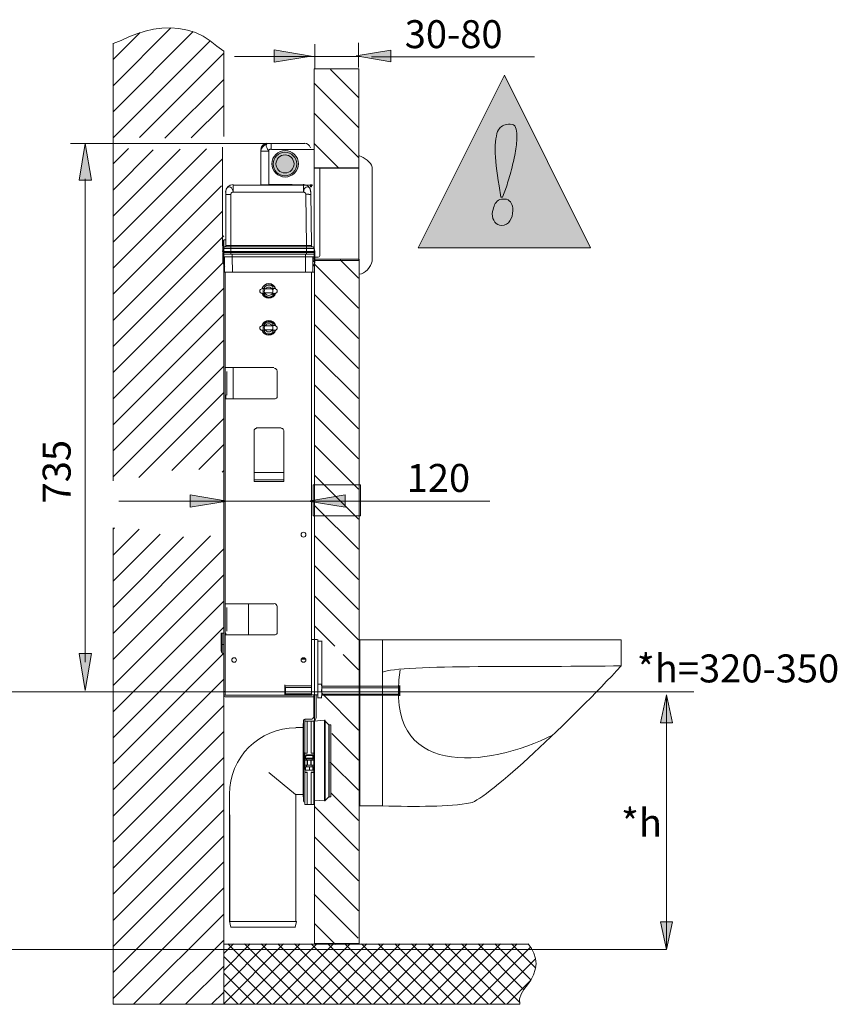
# Model space of a CAD drawing. Units: inches. Extents: x 67 to 207, y 78 to 164.
# Drawn here: x 137 to 207, y 79 to 163 of the extents above; entities that cross this region are included whole.
import ezdxf

# ---------------------------------------------------------------- set-up
doc = ezdxf.new("R2010")
doc.units = ezdxf.units.IN
doc.header["$MEASUREMENT"] = 0
doc.layers.add('Capa 1', color=7, linetype='Continuous')

msp = doc.modelspace()

# ---------------------------------------------------------------- hatches: boundary and pattern name
at = {"layer": 'Capa 1'}
for points in [[(162.277, 160.176), (159.115, 160.708), (159.115, 159.65)], [(166.16, 160.197), (169.128, 159.698), (169.128, 160.689)], [(171.463, 143.739), (186.28, 143.739), (178.894, 158.53)], [(142.895, 152.692), (142.369, 149.523), (143.427, 149.523)], [(155.067, 121.996), (151.905, 122.527), (151.905, 121.47)], [(162.035, 121.995), (165.197, 121.469), (165.197, 122.526)], [(142.895, 105.741), (143.427, 108.908), (142.369, 108.908)], [(193.299, 102.973), (192.264, 102.973), (192.781, 105.365)], [(192.264, 85.889), (193.299, 85.889), (192.781, 83.498)]]:
    msp.add_hatch(color=7, dxfattribs=at).paths.add_polyline_path(points)
h = msp.add_hatch(color=7, dxfattribs=at)
edge = h.paths.add_edge_path()
edge.add_spline(control_points=[(161.196, 150.94), (161.196, 151.568), (160.687, 152.076), (160.059, 152.076), (159.432, 152.076), (158.923, 151.568), (158.923, 150.94), (158.923, 150.312), (159.432, 149.803), (160.059, 149.803), (160.687, 149.803), (161.196, 150.312), (161.196, 150.94)], knot_values=[0, 0, 0, 0, 1, 1, 1, 2, 2, 2, 3, 3, 3, 4, 4, 4, 4], degree=3, periodic=1)
h = msp.add_hatch(color=7, dxfattribs=at)
edge = h.paths.add_edge_path()
edge.add_spline(control_points=[(160.819, 150.925), (160.819, 151.353), (160.472, 151.699), (160.045, 151.699), (159.617, 151.699), (159.271, 151.353), (159.271, 150.925), (159.271, 150.498), (159.617, 150.151), (160.045, 150.151), (160.472, 150.151), (160.819, 150.498), (160.819, 150.925)], knot_values=[0, 0, 0, 0, 1, 1, 1, 2, 2, 2, 3, 3, 3, 4, 4, 4, 4], degree=3, periodic=1)

# ---------------------------------------------------------------- linework, layer by layer
at = {"layer": 'Capa 1', "color": 7, "lineweight": 9}
for points in [[(145.283, 157.642), (150.252, 162.605)], [(145.283, 161.251), (145.966, 161.53), (146.643, 161.826), (147.326, 162.098), (148.027, 162.322), (148.747, 162.479), (149.466, 162.576), (150.204, 162.6), (150.935, 162.551), (151.667, 162.418), (152.362, 162.201), (153.015, 161.88), (153.62, 161.487), (154.199, 161.046), (154.78, 160.593)], [(145.283, 155.405), (152.162, 162.285)], [(145.283, 159.878), (147.611, 162.206)], [(145.283, 153.162), (153.62, 161.499)], [(145.283, 123.741), (145.283, 161.283)], [(154.781, 153.283), (154.781, 160.604)], [(162.597, 159.046), (162.597, 161.216)], [(166.353, 159.19), (166.353, 161.322)], [(147.561, 153.203), (154.78, 160.423)], [(166.524, 160.156), (155.702, 160.156)], [(181.468, 160.104), (167.473, 160.104)], [(162.557, 159.1), (166.372, 159.1), (166.372, 150.552), (162.557, 150.552), (162.557, 159.1)], [(163.948, 159.042), (166.35, 156.64)], [(149.72, 153.126), (154.78, 158.186)], [(171.463, 143.739), (186.28, 143.739), (178.894, 158.53), (171.463, 143.739)], [(162.579, 157.826), (166.35, 154.055)], [(151.999, 153.162), (154.78, 155.943)], [(162.579, 155.24), (166.35, 151.469)], [(158.54, 152.692), (141.641, 152.692)], [(145.283, 150.925), (146.615, 152.257)], [(145.283, 144.209), (153.295, 152.222)], [(145.283, 146.445), (151.041, 152.204)], [(145.283, 148.688), (148.735, 152.14)], [(154.682, 152.367), (154.682, 143.894)], [(157.983, 152.03), (158.008, 152.151), (158.056, 152.278), (158.147, 152.399), (158.255, 152.508), (158.376, 152.592), (158.503, 152.647), (158.618, 152.665)], [(157.983, 149.142), (157.983, 152.141)], [(158.54, 152.692), (158.474, 152.637), (158.437, 152.553), (158.437, 152.443), (158.474, 152.323), (158.54, 152.196), (158.637, 152.075), (158.662, 152.105), (158.691, 152.129), (158.722, 152.154), (158.752, 152.172), (158.782, 152.19), (158.819, 152.202), (158.854, 152.202)], [(158.54, 152.692), (161.756, 152.692)], [(158.645, 152.692), (158.548, 152.673)], [(158.853, 152.692), (158.853, 152.184)], [(162.535, 152.17), (158.876, 152.17)], [(162.579, 152.654), (164.644, 150.588)], [(145.283, 141.972), (154.646, 151.335)], [(158.645, 152.03), (158.01, 152.03)], [(158.645, 149.107), (158.645, 152.015)], [(162.557, 150.602), (166.372, 150.602), (166.372, 142.632), (162.557, 142.632), (162.557, 150.602)], [(163.029, 143.052), (163.029, 150.581)], [(142.895, 108.16), (142.895, 149.641)], [(145.283, 139.735), (154.592, 149.033)], [(155.582, 148.516), (155.564, 148.649), (155.517, 148.77), (155.443, 148.867), (155.359, 148.933), (155.262, 148.951), (155.165, 148.927), (155.075, 148.867), (155.008, 148.77), (154.966, 148.643), (154.948, 148.51)], [(155.582, 149.107), (155.582, 148.479)], [(155.582, 149.107), (162.239, 149.107)], [(158.088, 149.142), (158.003, 149.142)], [(158.645, 149.142), (158.481, 149.142), (158.33, 149.142), (158.198, 149.142), (158.095, 149.142)], [(161.637, 149.142), (160.645, 149.148), (159.642, 149.148), (158.645, 149.148)], [(162.264, 148.516), (162.246, 148.649), (162.203, 148.776), (162.136, 148.873), (162.046, 148.933), (161.949, 148.951), (161.852, 148.933), (161.768, 148.873), (161.695, 148.776), (161.647, 148.649), (161.629, 148.516)], [(161.637, 148.516), (161.637, 149.175)], [(161.637, 149.142), (161.782, 149.13), (161.842, 149.112)], [(162.228, 148.968), (162.228, 149.161)], [(162.333, 148.968), (162.237, 148.968)], [(162.333, 148.968), (162.333, 149.161)], [(162.437, 149.107), (162.341, 149.107)], [(154.955, 143.819), (154.955, 148.515)], [(155.2, 148.307), (155.139, 148.307), (155.091, 148.307), (155.042, 148.307), (155.006, 148.307), (154.982, 148.307), (154.964, 148.307), (154.958, 148.307)], [(155.408, 148.307), (155.342, 148.307), (155.276, 148.307), (155.209, 148.307)], [(155.582, 148.516), (155.534, 148.504), (155.492, 148.485), (155.45, 148.449), (155.419, 148.413), (155.401, 148.371), (155.389, 148.322)], [(155.408, 143.192), (155.408, 148.325)], [(155.582, 148.516), (161.622, 148.516)], [(161.637, 148.516), (161.686, 148.504), (161.728, 148.485), (161.77, 148.455), (161.8, 148.413), (161.825, 148.371), (161.831, 148.322)], [(161.846, 148.307), (161.888, 143.888)], [(162.055, 148.342), (161.994, 148.342), (161.928, 148.336), (161.855, 148.336)], [(162.089, 148.342), (162.029, 148.342)], [(162.264, 148.307), (162.264, 148.307), (162.246, 148.313), (162.216, 148.313), (162.179, 148.313), (162.136, 148.313), (162.083, 148.313)], [(162.264, 148.516), (162.306, 143.903)], [(145.283, 137.492), (154.641, 146.85)], [(145.283, 135.255), (154.78, 144.753)], [(154.747, 143.679), (154.681, 143.419)], [(154.713, 143.401), (154.713, 144.271)], [(154.747, 143.679), (162.522, 143.679)], [(154.781, 144.41), (154.904, 144.41)], [(154.781, 143.749), (154.781, 144.407)], [(154.781, 78.818), (154.781, 144.399)], [(154.852, 143.819), (162.384, 143.819)], [(154.886, 143.819), (154.856, 143.806)], [(154.886, 143.819), (154.905, 143.819), (154.954, 143.819), (155.031, 143.819), (155.14, 143.819)], [(154.956, 143.923), (154.974, 143.923), (155.017, 143.923)], [(155.026, 143.923), (155.189, 143.923)], [(155.164, 143.819), (155.285, 143.819), (155.413, 143.819)], [(155.2, 143.923), (155.417, 143.923)], [(155.408, 143.923), (161.878, 143.923)], [(155.408, 143.819), (161.878, 143.819)], [(161.881, 143.923), (161.881, 143.832)], [(161.881, 143.923), (162.098, 143.923), (162.189, 143.923), (162.262, 143.923), (162.304, 143.923), (162.322, 143.923)], [(161.881, 143.819), (162.007, 143.819), (162.129, 143.819)], [(161.881, 143.192), (161.881, 143.815)], [(162.125, 143.819), (162.233, 143.819), (162.312, 143.819), (162.36, 143.819), (162.378, 143.819)], [(162.368, 143.819), (162.398, 143.806)], [(162.542, 143.679), (162.614, 143.419)], [(154.713, 143.401), (162.626, 143.401)], [(154.713, 143.331), (154.713, 143.162)], [(154.713, 143.331), (162.639, 143.331)], [(154.713, 143.192), (154.719, 143.192)], [(154.713, 143.192), (162.626, 143.192)], [(154.713, 142.705), (154.713, 143.164)], [(154.713, 142.948), (162.626, 142.948)], [(154.713, 142.914), (154.87, 142.914)], [(154.852, 142.948), (154.864, 141.618)], [(154.852, 142.6), (154.852, 142.915)], [(155.513, 142.948), (155.513, 143.202)], [(155.513, 142.948), (155.525, 141.618)], [(161.811, 142.948), (161.799, 141.618)], [(161.811, 143.192), (161.811, 142.938)], [(162.437, 142.948), (162.425, 141.618)], [(162.437, 142.6), (162.437, 142.915)], [(162.612, 142.914), (162.455, 142.914)], [(162.612, 142.705), (162.612, 143.333)], [(162.89, 142.914), (162.636, 142.914)], [(145.283, 133.018), (154.78, 142.516)], [(154.781, 142.566), (154.709, 142.693)], [(154.713, 142.774), (154.87, 142.774)], [(154.713, 142.705), (154.713, 142.414)], [(154.713, 142.705), (154.773, 142.596)], [(154.713, 142.426), (154.882, 142.136)], [(154.747, 142.6), (154.844, 142.6)], [(154.852, 142.566), (154.761, 142.566)], [(162.542, 142.566), (162.433, 142.566)], [(162.437, 142.114), (162.619, 142.416)], [(162.542, 142.6), (162.451, 142.6)], [(162.612, 142.774), (162.455, 142.774)], [(162.612, 142.705), (162.545, 142.596)], [(162.612, 142.705), (162.545, 142.59)], [(162.579, 142.311), (166.35, 138.54)], [(162.582, 142.74), (166.398, 142.74), (166.398, 84.018), (162.582, 84.018), (162.582, 142.74)], [(162.612, 142.426), (162.612, 142.716)], [(164.776, 142.699), (166.35, 141.125)], [(154.781, 141.626), (162.508, 141.626)], [(154.781, 141.626), (154.781, 119.766)], [(154.781, 78.818), (154.781, 141.612)], [(154.921, 141.626), (154.921, 133.459)], [(162.333, 105.368), (162.333, 141.605)], [(158.297, 140.199), (158.297, 140.405)], [(158.993, 140.373), (158.993, 140.168)], [(145.283, 130.776), (154.78, 140.273)], [(158.088, 140.234), (158.282, 140.234)], [(158.297, 139.817), (158.103, 139.817)], [(158.297, 140.199), (158.992, 140.199)], [(158.297, 139.852), (158.992, 139.852)], [(158.297, 139.643), (158.297, 139.848)], [(158.993, 140.234), (159.18, 140.234)], [(158.993, 139.852), (158.993, 140.16)], [(158.993, 139.852), (158.993, 139.646)], [(159.201, 139.817), (159.014, 139.817)], [(162.579, 139.725), (166.35, 135.954)], [(145.283, 128.539), (154.78, 138.036)], [(158.088, 137.068), (158.282, 137.068)], [(158.297, 137.033), (158.297, 137.244)], [(158.297, 137.033), (158.992, 137.033)], [(158.993, 137.242), (158.993, 137.03)], [(158.993, 137.068), (159.18, 137.068)], [(158.993, 136.685), (158.993, 136.987)], [(162.579, 137.139), (166.35, 133.368)], [(158.297, 136.65), (158.103, 136.65)], [(158.297, 136.511), (158.297, 136.722)], [(158.297, 136.685), (158.992, 136.685)], [(158.993, 136.685), (158.993, 136.473)], [(159.201, 136.65), (159.014, 136.65)], [(145.283, 126.302), (154.78, 135.799)], [(162.579, 134.553), (166.35, 130.782)], [(145.283, 124.065), (154.78, 133.562)], [(154.921, 133.449), (159.099, 133.449)], [(154.921, 133.101), (154.921, 133.415)], [(154.921, 133.101), (154.921, 131.075)], [(155.06, 133.101), (155.06, 131.075)], [(155.582, 133.449), (155.582, 130.789)], [(159.375, 133.17), (159.375, 130.958)], [(162.579, 131.968), (166.35, 128.197)], [(147.483, 124.022), (154.78, 131.32)], [(154.921, 130.77), (154.921, 131.09)], [(154.956, 131.117), (154.956, 130.797)], [(154.921, 130.77), (154.921, 113.171)], [(154.921, 130.77), (159.165, 130.77)], [(162.579, 129.382), (166.35, 125.611)], [(150.319, 124.616), (154.78, 129.083)], [(157.392, 123.671), (157.392, 128.042)], [(157.566, 128.264), (159.718, 128.264)], [(159.932, 128.055), (159.932, 123.685)], [(152.634, 124.7), (154.78, 126.846)], [(162.579, 126.796), (166.35, 123.025)], [(154.647, 124.47), (154.78, 124.609)], [(157.392, 124.436), (159.925, 124.436)], [(159.932, 123.81), (157.399, 123.81)], [(159.932, 123.671), (157.399, 123.671)], [(162.579, 124.21), (166.35, 120.439)], [(177.621, 121.996), (145.784, 121.996)], [(162.333, 105.368), (162.333, 121.008)], [(162.579, 121.624), (166.35, 117.853)], [(145.283, 78.818), (145.283, 119.697)], [(145.283, 119.585), (145.398, 119.694)], [(145.283, 117.348), (147.526, 119.585)], [(145.283, 115.112), (149.339, 119.162)], [(145.283, 110.632), (153.662, 119.005)], [(145.283, 112.869), (151.323, 118.909)], [(162.579, 119.039), (166.35, 115.268)], [(145.283, 108.396), (154.78, 117.893)], [(162.579, 116.453), (166.35, 112.682)], [(145.283, 106.152), (154.78, 115.65)], [(145.283, 103.916), (154.78, 113.413)], [(162.579, 113.867), (166.35, 110.096)], [(154.921, 112.849), (154.921, 113.163)], [(154.921, 113.162), (159.099, 113.162)], [(154.921, 112.849), (154.921, 110.818)], [(155.06, 112.849), (155.06, 110.818)], [(156.905, 110.518), (156.905, 113.177)], [(159.375, 112.919), (159.375, 110.706)], [(156.905, 111.492), (156.905, 112.194)], [(145.283, 101.679), (154.78, 111.176)], [(154.921, 110.518), (154.921, 110.832)], [(156.905, 110.518), (156.905, 110.832)], [(162.579, 111.281), (164.313, 109.547)], [(154.573, 109.161), (154.573, 110.672)], [(154.573, 110.657), (154.791, 110.657)], [(154.643, 108.952), (154.643, 110.639)], [(154.956, 110.657), (154.92, 110.657)], [(154.921, 110.518), (154.921, 105.374)], [(154.921, 110.518), (159.165, 110.518)], [(154.956, 110.657), (154.956, 110.53)], [(162.333, 110.1), (162.817, 110.1)], [(162.855, 110.1), (162.855, 105.09)], [(162.855, 109.961), (163.223, 109.961)], [(163.203, 109.961), (163.203, 105.572)], [(166.476, 110.091), (168.402, 110.091), (168.402, 95.825), (166.476, 95.825), (166.476, 110.091)], [(154.573, 109.683), (154.791, 109.683)], [(145.283, 99.442), (154.78, 108.939)], [(154.781, 108.813), (154.637, 108.964)], [(161.428, 108.43), (161.809, 108.43)], [(161.498, 108.465), (161.806, 108.465)], [(165.037, 108.823), (166.35, 107.51)], [(145.283, 97.199), (154.78, 106.696)], [(154.781, 105.751), (154.788, 105.72), (154.801, 105.684), (154.818, 105.66)], [(154.817, 105.681), (154.817, 105.584)], [(160.016, 105.328), (160.016, 106.208)], [(160.053, 106.139), (162.299, 106.139)], [(160.053, 106.001), (162.287, 106.001)], [(160.086, 105.444), (160.086, 106.054)], [(162.855, 106.282), (163.217, 106.282), (163.223, 106.264)], [(163.168, 106.282), (163.181, 106.216), (163.186, 106.149), (163.198, 106.083), (163.198, 106.017), (163.198, 105.95), (163.198, 105.884), (163.186, 105.817), (163.181, 105.751), (163.168, 105.678)], [(163.168, 105.726), (163.181, 105.659), (163.186, 105.593), (163.198, 105.526), (163.198, 105.46), (163.198, 105.393), (163.198, 105.326), (163.186, 105.26), (163.181, 105.194), (163.168, 105.127)], [(163.203, 106.109), (169.891, 106.109)], [(163.203, 105.969), (169.848, 105.969)], [(169.851, 106.163), (169.851, 105.28)], [(169.902, 106.163), (169.902, 105.28)], [(195.131, 105.618), (72.085, 105.618)], [(154.817, 105.338), (162.35, 105.338)], [(162.517, 105.199), (154.921, 105.199)], [(160.061, 105.444), (162.293, 105.444)], [(160.063, 105.374), (162.305, 105.374)], [(162.333, 105.368), (162.817, 105.368)], [(162.507, 105.368), (162.507, 103.427)], [(162.716, 105.368), (162.716, 103.427)], [(162.855, 105.1), (163.217, 105.1)], [(163.203, 105.412), (169.885, 105.412)], [(163.203, 105.343), (169.848, 105.343)], [(163.203, 105.1), (163.209, 105.112)], [(163.223, 105.465), (166.35, 102.338)], [(193.299, 102.973), (192.264, 102.973), (192.781, 105.365), (193.299, 102.973)], [(192.781, 105.365), (192.781, 94.431)], [(192.781, 105.365), (193.299, 102.973)], [(145.283, 94.962), (154.78, 104.459)], [(161.637, 103.176), (161.637, 100.346)], [(162.368, 103.28), (161.733, 103.28)], [(161.741, 103.28), (161.741, 103.092), (161.741, 100.354)], [(161.741, 103.106), (162.376, 103.106)], [(161.951, 100.357), (161.951, 103.114)], [(162.299, 103.106), (162.299, 100.349)], [(162.507, 103.106), (162.507, 95.924)], [(163.446, 103.176), (162.528, 103.097)], [(163.446, 96.251), (163.446, 103.154)], [(163.482, 103.176), (163.457, 103.176)], [(163.794, 102.793), (163.469, 103.126)], [(163.482, 96.251), (163.482, 103.154)], [(160.976, 102.549), (161.641, 102.549)], [(161.602, 96.599), (161.602, 102.862)], [(163.794, 102.793), (163.794, 96.554)], [(163.969, 102.793), (163.8, 102.793)], [(163.83, 102.793), (163.83, 96.59)], [(163.969, 96.599), (163.969, 102.801)], [(145.283, 92.725), (154.78, 102.223)], [(164.061, 102.042), (166.35, 99.753)], [(145.283, 90.482), (154.78, 99.98)], [(161.637, 100.357), (161.637, 100.363), (161.655, 100.369), (161.674, 100.369), (161.697, 100.375), (161.728, 100.375)], [(161.637, 99.069), (161.637, 100.303)], [(161.741, 100.287), (161.712, 100.287), (161.687, 100.287), (161.669, 100.293), (161.651, 100.3), (161.651, 100.306)], [(161.707, 100.287), (161.707, 99.079)], [(161.741, 100.357), (161.935, 100.357)], [(161.741, 99), (161.741, 100.33)], [(161.741, 99.87), (162.503, 99.87)], [(161.741, 99.766), (162.503, 99.766)], [(161.951, 100.357), (161.757, 100.357)], [(161.846, 100.113), (161.761, 100.113)], [(161.776, 99.94), (162.471, 99.94)], [(161.776, 99.87), (161.776, 99.93)], [(161.811, 100.113), (161.817, 100.113)], [(161.811, 99.94), (161.823, 100.085)], [(161.846, 100.113), (161.852, 100.192)], [(161.846, 100.149), (162.433, 100.149)], [(161.881, 100.217), (161.857, 100.194)], [(161.881, 100.217), (162.413, 100.217)], [(161.881, 99.87), (161.881, 99.743)], [(161.951, 99.313), (161.951, 99.76)], [(161.985, 99.313), (161.985, 99.76)], [(162.264, 99.313), (162.264, 99.76)], [(162.299, 100.357), (162.486, 100.357)], [(162.299, 99.313), (162.299, 99.76)], [(162.507, 100.357), (162.319, 100.357)], [(162.368, 99.87), (162.368, 99.743)], [(162.403, 100.217), (162.421, 100.2), (162.433, 100.194)], [(162.437, 99.94), (162.419, 100.085)], [(162.507, 100.113), (162.428, 100.113)], [(162.437, 100.149), (162.444, 100.069)], [(162.472, 99.87), (162.472, 99.93)], [(161.637, 96.251), (161.637, 99.08)], [(161.637, 99), (161.637, 98.994), (161.655, 98.994), (161.674, 98.988), (161.697, 98.982), (161.728, 98.982)], [(161.741, 99.069), (161.712, 99.069), (161.687, 99.069), (161.669, 99.063), (161.651, 99.057), (161.651, 99.051)], [(161.741, 99.313), (162.503, 99.313)], [(161.741, 99.174), (162.503, 99.174)], [(161.741, 99), (161.741, 98.958), (161.741, 95.947)], [(161.811, 99), (161.745, 99)], [(161.811, 99.174), (161.811, 98.859)], [(161.811, 98.895), (162.446, 98.895)], [(161.881, 99.313), (161.881, 99.186)], [(162.159, 99.174), (162.159, 98.859)], [(162.368, 99.313), (162.368, 99.186)], [(162.437, 99.174), (162.437, 98.859)], [(162.507, 99), (162.446, 99)], [(163.932, 99.585), (166.35, 97.167)], [(160.942, 96.807), (158.65, 98.693)], [(161.741, 98.722), (161.935, 98.722)], [(161.951, 98.687), (161.757, 98.687)], [(161.951, 98.722), (161.951, 95.965)], [(162.299, 98.722), (162.486, 98.722)], [(162.299, 95.938), (162.299, 98.694)], [(162.507, 98.687), (162.319, 98.687)], [(145.283, 88.245), (154.78, 97.743)], [(155.269, 96.807), (155.269, 85.914)], [(160.942, 96.807), (161.589, 96.807)], [(160.976, 96.807), (161.641, 96.807)], [(160.976, 96.807), (160.976, 87.952), (160.976, 85.921)], [(161.637, 96.599), (161.601, 96.599)], [(163.446, 96.251), (162.528, 96.336)], [(163.794, 96.599), (163.469, 96.266)], [(163.969, 96.599), (163.8, 96.599)], [(163.989, 96.942), (166.35, 94.581)], [(145.283, 86.009), (154.78, 95.506)], [(161.741, 95.938), (162.503, 95.938)], [(162.579, 95.766), (166.35, 91.995)], [(163.482, 96.251), (163.457, 96.251)], [(155.304, 95.068), (155.304, 85.933)], [(192.781, 83.498), (192.781, 94.431)], [(145.283, 83.772), (154.78, 93.269)], [(162.579, 93.18), (166.35, 89.409)], [(145.283, 81.529), (154.78, 91.026)], [(162.579, 90.595), (166.35, 86.823)], [(145.283, 79.293), (154.78, 88.79)], [(162.545, 88.257), (166.316, 84.485)], [(147.03, 78.802), (154.78, 86.552)], [(155.298, 85.917), (155.268, 85.934)], [(155.384, 85.429), (155.274, 85.93)], [(161.041, 85.917), (155.3, 85.917)], [(155.384, 85.429), (160.936, 85.429)], [(160.926, 85.429), (161.037, 85.913)], [(162.614, 85.723), (164.388, 83.949)], [(192.264, 85.889), (193.299, 85.889), (192.781, 83.498), (192.264, 85.889)], [(192.781, 83.498), (192.264, 85.889)], [(149.273, 78.802), (154.78, 84.316)], [(154.78, 78.851), (159.912, 83.983)], [(154.78, 80.283), (158.48, 83.983)], [(154.78, 81.716), (157.048, 83.983)], [(154.78, 83.149), (155.614, 83.983)], [(154.781, 83.967), (180.922, 83.967)], [(160.318, 78.802), (155.137, 83.983)], [(156.165, 78.802), (161.346, 83.983)], [(161.75, 78.802), (156.569, 83.983)], [(157.598, 78.802), (162.779, 83.983)], [(163.184, 78.802), (158.003, 83.983)], [(159.031, 78.802), (164.211, 83.983)], [(164.616, 78.802), (159.435, 83.983)], [(160.463, 78.802), (165.644, 83.983)], [(166.049, 78.802), (160.869, 83.983)], [(161.896, 78.802), (167.077, 83.983)], [(167.482, 78.802), (162.301, 83.983)], [(163.329, 78.802), (168.51, 83.983)], [(168.915, 78.802), (163.734, 83.983)], [(164.761, 78.802), (169.942, 83.983)], [(170.347, 78.802), (165.167, 83.983)], [(166.194, 78.802), (171.375, 83.983)], [(171.78, 78.802), (166.599, 83.983)], [(167.627, 78.802), (172.808, 83.983)], [(173.213, 78.802), (168.032, 83.983)], [(169.06, 78.802), (174.241, 83.983)], [(174.646, 78.802), (169.465, 83.983)], [(170.492, 78.802), (175.674, 83.983)], [(176.079, 78.802), (170.898, 83.983)], [(171.925, 78.802), (177.106, 83.983)], [(177.511, 78.802), (172.33, 83.983)], [(173.358, 78.802), (178.538, 83.983)], [(178.944, 78.802), (173.763, 83.983)], [(174.79, 78.802), (179.972, 83.983)], [(180.183, 78.996), (175.195, 83.983)], [(176.224, 78.802), (181.121, 83.705)], [(180.558, 80.053), (176.629, 83.983)], [(181.163, 80.882), (178.061, 83.983)], [(181.562, 81.916), (179.495, 83.983)], [(180.921, 83.999), (181.198, 83.606), (181.417, 83.188), (181.549, 82.741), (181.592, 82.27), (181.531, 81.787), (181.386, 81.321), (181.151, 80.873), (180.854, 80.462), (180.558, 80.069), (180.31, 79.67), (180.183, 79.26), (180.208, 78.818)], [(71.751, 83.498), (192.781, 83.498)], [(158.885, 78.802), (154.78, 82.908)], [(151.51, 78.802), (154.78, 82.073)], [(177.657, 78.802), (181.556, 82.702)], [(157.452, 78.802), (154.78, 81.474)], [(179.089, 78.802), (181.151, 80.87)], [(153.746, 78.802), (154.78, 79.836)], [(156.02, 78.802), (154.78, 80.041)], [(145.283, 78.818), (180.208, 78.818)]]:
    msp.add_lwpolyline(points, dxfattribs=at)
at = {"layer": 'Capa 1', "lineweight": 0}
for points in [[(162.277, 160.176), (159.115, 160.708), (159.115, 159.65), (162.277, 160.176)], [(166.16, 160.197), (169.128, 159.698), (169.128, 160.689), (166.16, 160.197)], [(171.463, 143.739), (186.28, 143.739), (178.894, 158.53), (171.463, 143.739)], [(142.895, 152.692), (142.369, 149.523), (143.427, 149.523), (142.895, 152.692)], [(162.47, 123.375), (166.531, 123.375), (166.531, 120.719), (162.47, 120.719), (162.47, 123.375)], [(155.067, 121.996), (151.905, 122.527), (151.905, 121.47), (155.067, 121.996)], [(162.035, 121.995), (165.197, 121.469), (165.197, 122.526), (162.035, 121.995)], [(142.895, 105.741), (143.427, 108.908), (142.369, 108.908), (142.895, 105.741)], [(193.299, 102.973), (192.264, 102.973), (192.781, 105.365), (193.299, 102.973)], [(192.781, 105.365), (193.299, 102.973)], [(192.264, 85.889), (193.299, 85.889), (192.781, 83.498), (192.264, 85.889)], [(192.781, 83.498), (192.264, 85.889)]]:
    msp.add_lwpolyline(points, dxfattribs=at)
for points, knots in [([(178.712, 148.081), (178.712, 148.081), (178.582, 148.081), (178.582, 148.081), (178.582, 148.081), (178.421, 149.036), (178.421, 149.036), (178.211, 150.271), (178.095, 151.32), (178.075, 152.184), (178.101, 153.104), (178.224, 153.695), (178.444, 153.957), (178.64, 154.211), (178.95, 154.338), (179.374, 154.338), (179.608, 154.338), (179.763, 154.245), (179.841, 154.061), (179.918, 153.878), (179.958, 153.638), (179.958, 153.341), (179.958, 152.972), (179.914, 152.534), (179.83, 152.027), (179.743, 151.52), (179.63, 150.99), (179.484, 150.435), (179.34, 149.881), (179.196, 149.393), (179.047, 148.969), (179.047, 148.969), (178.712, 148.081), (178.712, 148.081)], [0, 0, 0, 0, 1, 1, 1, 2, 2, 2, 3, 3, 3, 4, 4, 4, 5, 5, 5, 6, 6, 6, 7, 7, 7, 8, 8, 8, 9, 9, 9, 10, 10, 10, 11, 11, 11, 11]), ([(161.196, 150.94), (161.196, 151.568), (160.687, 152.076), (160.059, 152.076), (159.432, 152.076), (158.923, 151.568), (158.923, 150.94), (158.923, 150.312), (159.432, 149.803), (160.059, 149.803), (160.687, 149.803), (161.196, 150.312), (161.196, 150.94)], [0, 0, 0, 0, 1, 1, 1, 2, 2, 2, 3, 3, 3, 4, 4, 4, 4]), ([(161.047, 150.917), (161.047, 151.475), (160.595, 151.927), (160.037, 151.927), (159.479, 151.927), (159.027, 151.475), (159.027, 150.917), (159.027, 150.36), (159.479, 149.908), (160.037, 149.908), (160.595, 149.908), (161.047, 150.36), (161.047, 150.917)], [0, 0, 0, 0, 1, 1, 1, 2, 2, 2, 3, 3, 3, 4, 4, 4, 4]), ([(160.819, 150.925), (160.819, 151.353), (160.472, 151.699), (160.045, 151.699), (159.617, 151.699), (159.271, 151.353), (159.271, 150.925), (159.271, 150.498), (159.617, 150.151), (160.045, 150.151), (160.472, 150.151), (160.819, 150.498), (160.819, 150.925)], [0, 0, 0, 0, 1, 1, 1, 2, 2, 2, 3, 3, 3, 4, 4, 4, 4]), ([(179.069, 147.888), (179.423, 147.787), (179.599, 147.465), (179.599, 146.926), (179.599, 146.594), (179.518, 146.298), (179.357, 146.039), (179.197, 145.778), (178.961, 145.649), (178.649, 145.649), (178.391, 145.649), (178.195, 145.745), (178.054, 145.934), (177.915, 146.125), (177.84, 146.361), (177.825, 146.642), (177.881, 146.922), (177.935, 147.142), (177.987, 147.301), (178.04, 147.458), (178.132, 147.6), (178.261, 147.725), (178.391, 147.849), (178.572, 147.91), (178.801, 147.91), (178.923, 147.91), (179.013, 147.903), (179.069, 147.888)], [0, 0, 0, 0, 1, 1, 1, 2, 2, 2, 3, 3, 3, 4, 4, 4, 5, 5, 5, 6, 6, 6, 7, 7, 7, 8, 8, 8, 9, 9, 9, 9]), ([(161.839, 119.109), (161.839, 119.223), (161.747, 119.315), (161.634, 119.315), (161.52, 119.315), (161.428, 119.223), (161.428, 119.109), (161.428, 118.996), (161.52, 118.904), (161.634, 118.904), (161.747, 118.904), (161.839, 118.996), (161.839, 119.109)], [0, 0, 0, 0, 1, 1, 1, 2, 2, 2, 3, 3, 3, 4, 4, 4, 4]), ([(155.877, 108.351), (155.877, 108.461), (155.788, 108.55), (155.678, 108.55), (155.568, 108.55), (155.478, 108.461), (155.478, 108.351), (155.478, 108.241), (155.568, 108.152), (155.678, 108.152), (155.788, 108.152), (155.877, 108.241), (155.877, 108.351)], [0, 0, 0, 0, 1, 1, 1, 2, 2, 2, 3, 3, 3, 4, 4, 4, 4]), ([(161.839, 108.351), (161.839, 108.461), (161.747, 108.55), (161.634, 108.55), (161.52, 108.55), (161.428, 108.461), (161.428, 108.351), (161.428, 108.241), (161.52, 108.152), (161.634, 108.152), (161.747, 108.152), (161.839, 108.241), (161.839, 108.351)], [0, 0, 0, 0, 1, 1, 1, 2, 2, 2, 3, 3, 3, 4, 4, 4, 4])]:
    msp.add_open_spline(points, degree=3, knots=knots, dxfattribs=at)
at = {"layer": 'Capa 1', "color": 7, "lineweight": 9}
for points, knots in [([(158.493, 152.698), (158.492, 152.698), (158.491, 152.698), (158.491, 152.698), (158.211, 152.698), (157.984, 152.471), (157.983, 152.191)], [0, 0, 0, 0, 1, 1, 1, 2, 2, 2, 2]), ([(161.196, 150.94), (161.196, 151.568), (160.687, 152.076), (160.059, 152.076), (159.432, 152.076), (158.923, 151.568), (158.923, 150.94), (158.923, 150.312), (159.432, 149.803), (160.059, 149.803), (160.687, 149.803), (161.196, 150.312), (161.196, 150.94)], [0, 0, 0, 0, 1, 1, 1, 2, 2, 2, 3, 3, 3, 4, 4, 4, 4]), ([(161.047, 150.917), (161.047, 151.475), (160.595, 151.927), (160.037, 151.927), (159.479, 151.927), (159.027, 151.475), (159.027, 150.917), (159.027, 150.36), (159.479, 149.908), (160.037, 149.908), (160.595, 149.908), (161.047, 150.36), (161.047, 150.917)], [0, 0, 0, 0, 1, 1, 1, 2, 2, 2, 3, 3, 3, 4, 4, 4, 4]), ([(160.819, 150.925), (160.819, 151.353), (160.472, 151.699), (160.045, 151.699), (159.617, 151.699), (159.271, 151.353), (159.271, 150.925), (159.271, 150.498), (159.617, 150.151), (160.045, 150.151), (160.472, 150.151), (160.819, 150.498), (160.819, 150.925)], [0, 0, 0, 0, 1, 1, 1, 2, 2, 2, 3, 3, 3, 4, 4, 4, 4]), ([(166.425, 151.621), (166.816, 151.467), (167.458, 151.105), (167.527, 150.651), (167.527, 150.651), (167.527, 142.57), (167.527, 142.57), (167.407, 142.135), (166.92, 141.448), (166.407, 141.476)], [0, 0, 0, 0, 1, 1, 1, 2, 2, 2, 3, 3, 3, 3]), ([(155.592, 149.159), (155.592, 149.159), (155.592, 149.159), (155.591, 149.159), (155.242, 149.159), (154.957, 148.875), (154.956, 148.526)], [0, 0, 0, 0, 1, 1, 1, 2, 2, 2, 2]), ([(157.934, 149.107), (157.934, 149.107), (157.934, 149.107), (157.934, 149.107), (157.963, 149.107), (157.988, 149.134), (157.988, 149.168)], [0, 0, 0, 0, 1, 1, 1, 2, 2, 2, 2]), ([(157.95, 149.107), (157.95, 149.107), (157.95, 149.107), (157.95, 149.107), (157.97, 149.107), (157.986, 149.127), (157.986, 149.15)], [0, 0, 0, 0, 1, 1, 1, 2, 2, 2, 2]), ([(154.81, 144.394), (154.81, 144.394), (154.809, 144.394), (154.809, 144.394), (154.756, 144.394), (154.713, 144.351), (154.713, 144.298)], [0, 0, 0, 0, 1, 1, 1, 2, 2, 2, 2]), ([(154.913, 144.41), (154.913, 144.41), (154.913, 144.41), (154.913, 144.41), (154.946, 144.41), (154.973, 144.437), (154.973, 144.47)], [0, 0, 0, 0, 1, 1, 1, 2, 2, 2, 2]), ([(162.299, 143.915), (162.299, 143.915), (162.299, 143.915), (162.299, 143.915), (162.299, 143.877), (162.32, 143.841), (162.353, 143.826)], [0, 0, 0, 0, 1, 1, 1, 2, 2, 2, 2]), ([(162.873, 142.914), (162.873, 142.914), (162.873, 142.914), (162.873, 142.914), (162.96, 142.914), (163.03, 142.984), (163.03, 143.071)], [0, 0, 0, 0, 1, 1, 1, 2, 2, 2, 2]), ([(159.25, 140.208), (159.17, 140.474), (158.925, 140.656), (158.647, 140.656), (158.37, 140.656), (158.126, 140.475), (158.045, 140.211)], [0, 0, 0, 0, 1, 1, 1, 2, 2, 2, 2]), ([(159.193, 140.249), (159.11, 140.484), (158.889, 140.642), (158.64, 140.642), (158.39, 140.642), (158.169, 140.485), (158.086, 140.25)], [0, 0, 0, 0, 1, 1, 1, 2, 2, 2, 2]), ([(159.016, 140.379), (158.921, 140.469), (158.796, 140.519), (158.665, 140.519), (158.537, 140.519), (158.412, 140.47), (158.319, 140.383)], [0, 0, 0, 0, 1, 1, 1, 2, 2, 2, 2]), ([(158.971, 140.161), (158.911, 140.28), (158.787, 140.356), (158.653, 140.356), (158.521, 140.356), (158.398, 140.282), (158.337, 140.164)], [0, 0, 0, 0, 1, 1, 1, 2, 2, 2, 2]), ([(158.073, 140.203), (158.073, 140.203), (158.073, 140.203), (158.073, 140.203), (157.966, 140.203), (157.879, 140.117), (157.879, 140.01), (157.879, 139.903), (157.966, 139.817), (158.072, 139.817)], [0, 0, 0, 0, 1, 1, 1, 2, 2, 2, 3, 3, 3, 3]), ([(158.044, 139.852), (158.122, 139.583), (158.368, 139.399), (158.647, 139.399), (158.926, 139.399), (159.173, 139.584), (159.251, 139.852)], [0, 0, 0, 0, 1, 1, 1, 2, 2, 2, 2]), ([(158.085, 139.866), (158.165, 139.628), (158.389, 139.469), (158.64, 139.469), (158.89, 139.469), (159.113, 139.628), (159.195, 139.865)], [0, 0, 0, 0, 1, 1, 1, 2, 2, 2, 2]), ([(158.193, 140.199), (158.17, 140.139), (158.158, 140.076), (158.158, 140.011), (158.158, 139.946), (158.17, 139.882), (158.194, 139.822)], [0, 0, 0, 0, 1, 1, 1, 2, 2, 2, 2]), ([(158.298, 140.152), (158.274, 140.101), (158.262, 140.045), (158.262, 139.989), (158.262, 139.934), (158.274, 139.88), (158.296, 139.831)], [0, 0, 0, 0, 1, 1, 1, 2, 2, 2, 2]), ([(158.315, 139.644), (158.41, 139.554), (158.535, 139.503), (158.665, 139.503), (158.797, 139.503), (158.923, 139.555), (159.018, 139.646)], [0, 0, 0, 0, 1, 1, 1, 2, 2, 2, 2]), ([(158.334, 139.84), (158.394, 139.719), (158.518, 139.643), (158.653, 139.643), (158.789, 139.643), (158.913, 139.72), (158.974, 139.842)], [0, 0, 0, 0, 1, 1, 1, 2, 2, 2, 2]), ([(159.186, 139.817), (159.186, 139.817), (159.186, 139.817), (159.186, 139.817), (159.293, 139.817), (159.38, 139.903), (159.38, 140.01), (159.38, 140.117), (159.293, 140.203), (159.187, 140.203)], [0, 0, 0, 0, 1, 1, 1, 2, 2, 2, 3, 3, 3, 3]), ([(158.073, 137.025), (158.073, 137.025), (158.073, 137.025), (158.073, 137.025), (157.966, 137.025), (157.879, 136.941), (157.879, 136.838), (157.879, 136.734), (157.966, 136.65), (158.072, 136.65)], [0, 0, 0, 0, 1, 1, 1, 2, 2, 2, 3, 3, 3, 3]), ([(159.251, 137.036), (159.174, 137.305), (158.927, 137.49), (158.647, 137.49), (158.368, 137.49), (158.123, 137.307), (158.044, 137.039)], [0, 0, 0, 0, 1, 1, 1, 2, 2, 2, 2]), ([(159.194, 137.036), (159.112, 137.271), (158.89, 137.428), (158.64, 137.428), (158.389, 137.428), (158.167, 137.271), (158.085, 137.037)], [0, 0, 0, 0, 1, 1, 1, 2, 2, 2, 2]), ([(158.192, 137.028), (158.169, 136.97), (158.158, 136.907), (158.158, 136.845), (158.158, 136.778), (158.17, 136.712), (158.196, 136.65)], [0, 0, 0, 0, 1, 1, 1, 2, 2, 2, 2]), ([(158.297, 137.015), (158.274, 136.966), (158.262, 136.912), (158.262, 136.857), (158.262, 136.803), (158.274, 136.749), (158.296, 136.699)], [0, 0, 0, 0, 1, 1, 1, 2, 2, 2, 2]), ([(159.016, 137.212), (158.921, 137.302), (158.796, 137.353), (158.665, 137.353), (158.537, 137.353), (158.412, 137.304), (158.319, 137.216)], [0, 0, 0, 0, 1, 1, 1, 2, 2, 2, 2]), ([(158.972, 137.018), (158.912, 137.137), (158.789, 137.212), (158.653, 137.212), (158.519, 137.212), (158.396, 137.138), (158.335, 137.021)], [0, 0, 0, 0, 1, 1, 1, 2, 2, 2, 2]), ([(159.186, 136.65), (159.186, 136.65), (159.186, 136.65), (159.186, 136.65), (159.293, 136.65), (159.38, 136.734), (159.38, 136.838), (159.38, 136.941), (159.293, 137.025), (159.187, 137.025)], [0, 0, 0, 0, 1, 1, 1, 2, 2, 2, 3, 3, 3, 3]), ([(158.045, 136.68), (158.125, 136.415), (158.369, 136.232), (158.647, 136.232), (158.924, 136.232), (159.169, 136.415), (159.249, 136.68)], [0, 0, 0, 0, 1, 1, 1, 2, 2, 2, 2]), ([(158.086, 136.654), (158.17, 136.422), (158.391, 136.267), (158.64, 136.267), (158.888, 136.267), (159.109, 136.422), (159.192, 136.653)], [0, 0, 0, 0, 1, 1, 1, 2, 2, 2, 2]), ([(158.318, 136.474), (158.412, 136.386), (158.537, 136.337), (158.665, 136.337), (158.796, 136.337), (158.921, 136.387), (159.015, 136.476)], [0, 0, 0, 0, 1, 1, 1, 2, 2, 2, 2]), ([(158.335, 136.703), (158.396, 136.585), (158.519, 136.511), (158.653, 136.511), (158.789, 136.511), (158.912, 136.586), (158.972, 136.705)], [0, 0, 0, 0, 1, 1, 1, 2, 2, 2, 2]), ([(159.186, 130.77), (159.186, 130.77), (159.186, 130.77), (159.186, 130.77), (159.293, 130.77), (159.38, 130.854), (159.38, 130.957)], [0, 0, 0, 0, 1, 1, 1, 2, 2, 2, 2]), ([(157.586, 128.222), (157.586, 128.222), (157.585, 128.222), (157.585, 128.222), (157.479, 128.222), (157.392, 128.138), (157.392, 128.034)], [0, 0, 0, 0, 1, 1, 1, 2, 2, 2, 2]), ([(161.839, 119.109), (161.839, 119.223), (161.747, 119.315), (161.634, 119.315), (161.52, 119.315), (161.428, 119.223), (161.428, 119.109), (161.428, 118.996), (161.52, 118.904), (161.634, 118.904), (161.747, 118.904), (161.839, 118.996), (161.839, 119.109)], [0, 0, 0, 0, 1, 1, 1, 2, 2, 2, 3, 3, 3, 4, 4, 4, 4]), ([(159.186, 110.518), (159.186, 110.518), (159.186, 110.518), (159.186, 110.518), (159.293, 110.518), (159.38, 110.604), (159.38, 110.711)], [0, 0, 0, 0, 1, 1, 1, 2, 2, 2, 2]), ([(168.374, 110.091), (168.374, 110.091), (188.89, 110.091), (188.89, 110.091), (188.89, 110.091), (188.89, 107.859), (188.89, 107.859), (182.005, 107.704), (169.922, 107.988), (168.402, 107.309)], [0, 0, 0, 0, 1, 1, 1, 2, 2, 2, 3, 3, 3, 3]), ([(154.573, 109.137), (154.573, 109.137), (154.573, 109.137), (154.573, 109.136), (154.573, 109.071), (154.597, 109.009), (154.641, 108.962)], [0, 0, 0, 0, 1, 1, 1, 2, 2, 2, 2]), ([(155.877, 108.351), (155.877, 108.461), (155.788, 108.55), (155.678, 108.55), (155.568, 108.55), (155.478, 108.461), (155.478, 108.351), (155.478, 108.241), (155.568, 108.152), (155.678, 108.152), (155.788, 108.152), (155.877, 108.241), (155.877, 108.351)], [0, 0, 0, 0, 1, 1, 1, 2, 2, 2, 3, 3, 3, 4, 4, 4, 4]), ([(161.839, 108.351), (161.839, 108.461), (161.747, 108.55), (161.634, 108.55), (161.52, 108.55), (161.428, 108.461), (161.428, 108.351), (161.428, 108.241), (161.52, 108.152), (161.634, 108.152), (161.747, 108.152), (161.839, 108.241), (161.839, 108.351)], [0, 0, 0, 0, 1, 1, 1, 2, 2, 2, 3, 3, 3, 4, 4, 4, 4]), ([(161.479, 108.443), (161.479, 108.447), (161.48, 108.451), (161.48, 108.456), (161.48, 108.469), (161.476, 108.481), (161.468, 108.492)], [0, 0, 0, 0, 1, 1, 1, 2, 2, 2, 2]), ([(161.788, 108.492), (161.78, 108.481), (161.776, 108.469), (161.776, 108.456), (161.776, 108.451), (161.776, 108.448), (161.777, 108.444)], [0, 0, 0, 0, 1, 1, 1, 2, 2, 2, 2]), ([(168.407, 95.83), (171.275, 95.756), (174.18, 95.756), (175.964, 96.088), (177.413, 96.377), (184.734, 103.346), (188.905, 107.848)], [0, 0, 0, 0, 1, 1, 1, 2, 2, 2, 2]), ([(154.781, 105.357), (154.781, 105.357), (154.781, 105.357), (154.781, 105.357), (154.781, 105.27), (154.855, 105.2), (154.945, 105.199)], [0, 0, 0, 0, 1, 1, 1, 2, 2, 2, 2]), ([(161.734, 103.265), (161.734, 103.265), (161.734, 103.265), (161.734, 103.265), (161.681, 103.265), (161.637, 103.222), (161.637, 103.168)], [0, 0, 0, 0, 1, 1, 1, 2, 2, 2, 2]), ([(162.355, 103.28), (162.355, 103.28), (162.356, 103.28), (162.356, 103.28), (162.425, 103.28), (162.483, 103.337), (162.483, 103.407)], [0, 0, 0, 0, 1, 1, 1, 2, 2, 2, 2]), ([(162.404, 103.106), (162.404, 103.106), (162.404, 103.106), (162.404, 103.106), (162.578, 103.106), (162.718, 103.246), (162.718, 103.42)], [0, 0, 0, 0, 1, 1, 1, 2, 2, 2, 2]), ([(162.404, 103.106), (162.404, 103.106), (162.404, 103.106), (162.404, 103.106), (162.447, 103.106), (162.489, 103.115), (162.53, 103.132)], [0, 0, 0, 0, 1, 1, 1, 2, 2, 2, 2]), ([(160.98, 102.525), (160.976, 102.525), (160.974, 102.525), (160.97, 102.525), (157.826, 102.525), (155.275, 99.982), (155.269, 96.84)], [0, 0, 0, 0, 1, 1, 1, 2, 2, 2, 2]), ([(163.821, 96.593), (163.821, 96.593), (163.821, 96.593), (163.821, 96.593), (163.803, 96.593), (163.787, 96.585), (163.776, 96.571)], [0, 0, 0, 0, 1, 1, 1, 2, 2, 2, 2]), ([(161.637, 96.243), (161.637, 96.243), (161.637, 96.243), (161.637, 96.243), (161.637, 96.19), (161.68, 96.146), (161.734, 96.146)], [0, 0, 0, 0, 1, 1, 1, 2, 2, 2, 2])]:
    msp.add_open_spline(points, degree=3, knots=knots, dxfattribs=at)
for points in [[(162.219, 152.317), (162.161, 152.541), (161.96, 152.697), (161.728, 152.698)], [(162.246, 148.53), (162.242, 148.878), (161.96, 149.159), (161.612, 149.159)], [(154.868, 143.798), (154.812, 143.777), (154.769, 143.729), (154.753, 143.67)], [(154.914, 143.825), (154.951, 143.84), (154.976, 143.875), (154.976, 143.915)], [(162.562, 143.671), (162.546, 143.731), (162.501, 143.78), (162.443, 143.8)], [(154.721, 143.441), (154.715, 143.423), (154.713, 143.404), (154.713, 143.386)], [(162.616, 143.385), (162.616, 143.404), (162.613, 143.421), (162.608, 143.439)], [(158.286, 140.307), (158.249, 140.268), (158.22, 140.224), (158.199, 140.176)], [(159.071, 140.175), (159.05, 140.223), (159.021, 140.267), (158.985, 140.306)], [(158.196, 139.793), (158.217, 139.744), (158.246, 139.699), (158.282, 139.659)], [(158.987, 139.658), (159.023, 139.698), (159.053, 139.743), (159.074, 139.792)], [(158.285, 137.164), (158.248, 137.125), (158.219, 137.08), (158.198, 137.032)], [(159.073, 137.031), (159.052, 137.08), (159.022, 137.125), (158.986, 137.164)], [(158.199, 136.65), (158.22, 136.603), (158.249, 136.561), (158.285, 136.523)], [(158.985, 136.522), (159.02, 136.56), (159.049, 136.603), (159.07, 136.649)], [(159.373, 133.146), (159.373, 133.286), (159.257, 133.4), (159.114, 133.4)], [(159.937, 128.034), (159.937, 128.137), (159.85, 128.222), (159.742, 128.222)], [(159.373, 112.935), (159.373, 113.078), (159.257, 113.195), (159.114, 113.195)], [(169.941, 107.502), (168.423, 98.127), (177.408, 99.05), (183.059, 101.939)], [(161.633, 102.9), (161.615, 102.897), (161.602, 102.881), (161.602, 102.864)], [(163.777, 102.81), (163.789, 102.799), (163.804, 102.793), (163.821, 102.793)]]:
    msp.add_open_spline(points, degree=3, dxfattribs=at)

# ---------------------------------------------------------------- texts
at = {"layer": 'Capa 1', "color": 7, "char_height": 2.39889, "attachment_point": 7}
for s, insert in [('\\fArial|b1|i0|c0|p34;\\W1;30-80', (170.32, 160.863)), ('\\fArial|b1|i0|c0|p34;\\W1;120', (170.488, 122.776)), ('\\fArial|b1|i0|c0|p34;\\W1;*h=320-350', (190.251, 106.428)), ('\\fArial|b1|i0|c0|p34;\\W1;*h', (188.89, 93.18))]:
    msp.add_mtext(s, dxfattribs=dict(at, insert=insert))
at = {"layer": 'Capa 1', "color": 7, "insert": (141.641, 121.788), "char_height": 2.39889, "attachment_point": 7, "rotation": 90}
msp.add_mtext('\\fArial|b1|i0|c0|p34;\\W1;735', dxfattribs=at)

doc.saveas('drawing.dxf')
